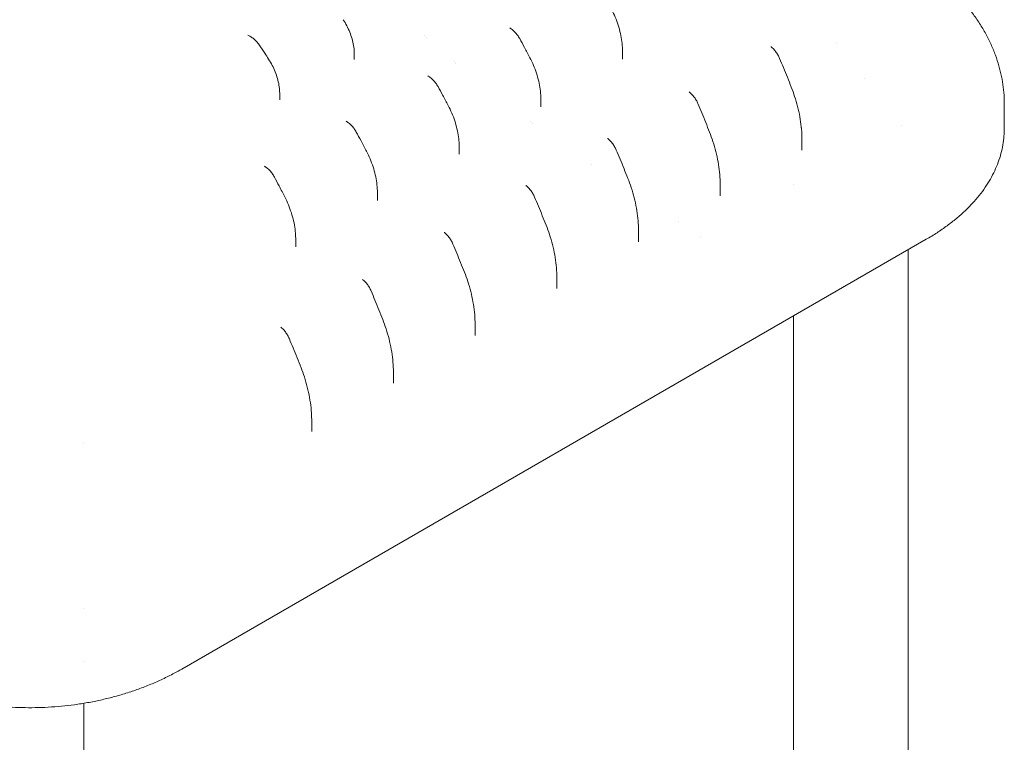
# Model space of a CAD drawing. Units: millimetres. Extents: x 0 to 259861, y 0 to 91344.
# Drawn here: x 162799 to 163778, y 88640 to 89359 of the extents above; entities that cross this region are included whole.
import ezdxf

# ---------------------------------------------------------------- set-up
doc = ezdxf.new("R2010")
doc.units = ezdxf.units.MM

# ---------------------------------------------------------------- blocks, each defined once
blk = doc.blocks.new('A$C2FCF2BC8')
at = {"color": 0, "linetype": 'Continuous', "lineweight": 0, "extrusion": (-5.55112e-17, 0.816497, 0.57735)}
for p, q in [((43401.09, 98857.89), (43401.09, 98852.19)), ((43668.02, 98860.32), (43668.02, 98852.51)), ((43326.84, 98818.14), (43326.84, 98812.29)), ((43586.7, 98812.89), (43586.7, 98805.21)), ((44047.94, 98807.78), (44047.94, 98783.8)), ((43846.57, 98773.35), (43846.57, 98762.1)), ((43505.39, 98765.7), (43505.39, 98758.08)), ((43424.07, 98719.82), (43424.07, 98711.98)), ((43765.25, 98727.97), (43765.25, 98716.73)), ((43838.14, 98728.07), (43838.14, 98728.08)), ((43683.93, 98682.1), (43683.93, 98670.81)), ((43229.43, 98245.62), (43970.2, 98673.3)), ((43342.75, 98673.72), (43342.75, 98665.76)), ((43952.14, 97634.08), (43952.14, 98662.88)), ((43602.61, 98635.68), (43602.61, 98624.36)), ((43838.14, 97648.75), (43838.14, 98597.06)), ((43521.3, 98588.61), (43521.3, 98577.42)), ((43439.98, 98541.26), (43439.98, 98529.99)), ((43358.66, 98493.03), (43358.66, 98482.02)), ((43131.9, 98470.41), (43131.9, 98470.41)), ((43131.9, 98306.2), (43131.9, 98306.2)), ((43131.9, 98253.47), (43131.9, 98253.47)), ((43131.9, 97177.66), (43131.9, 98211.53))]:
    blk.add_line(p, q, dxfattribs=at)
at = {"color": 0, "linetype": 'Continuous', "lineweight": 0}
for centre, major_axis, ratio, start_param, end_param in [((43294.44, 98871.2), (2.01, 4.58), 0.64183, 0.000586, 0.000743), ((43302.32, 98864.06), (4.16, 2.77), 0.090233, -0.000153, 0.000124)]:
    blk.add_ellipse(centre, major_axis=major_axis, ratio=ratio, start_param=start_param, end_param=end_param, dxfattribs=at)
at = {"color": 0, "linetype": 'Continuous', "lineweight": 0, "extrusion": (1.71335e-17, 2.67877e-33, -1)}
blk.add_ellipse((43895.11, 98834.38), major_axis=(59.86, 0), ratio=0.57735, start_param=-1.810287, end_param=-1.810274, dxfattribs=at)
at = {"color": 0, "linetype": 'Continuous', "lineweight": 0, "extrusion": (-4.18244e-17, -1.63568e-16, -1)}
blk.add_ellipse((43894.91, 98801.22), major_axis=(14.3, 32.42), ratio=0.000003, start_param=-0.000001, end_param=0.000008, dxfattribs=at)
at = {"color": 0, "linetype": 'Continuous', "lineweight": 0, "extrusion": (-4.45313e-17, 4.32299e-17, -1)}
blk.add_ellipse((43896.28, 98802.15), major_axis=(-49.88, -17.45), ratio=0, start_param=0, end_param=0.000003, dxfattribs=at)
at = {"color": 0, "linetype": 'Continuous', "lineweight": 0, "extrusion": (-2.65571e-17, 8.06795e-18, -1)}
blk.add_ellipse((43885.63, 98804.64), major_axis=(59.96, -18.22), ratio=0, start_param=0, end_param=0.000002, dxfattribs=at)
at = {"color": 0, "linetype": 'Continuous', "lineweight": 0, "extrusion": (-6.29482e-17, 2.20052e-16, -1)}
blk.add_ellipse((43950.21, 98707.93), major_axis=(19.99, -34.62), ratio=0.57735, start_param=-0.000031, end_param=0, dxfattribs=at)
at = {"color": 0, "linetype": 'Continuous', "lineweight": 0}
for points, knots in [([(43657.22, 98902), (43658.5, 98899.51), (43659.69, 98896.95), (43661.84, 98891.74), (43662.82, 98889.08), (43664.54, 98883.71), (43665.28, 98880.99), (43666.51, 98875.56), (43667, 98872.85), (43667.7, 98867.55), (43667.92, 98864.94), (43668.01, 98861.69), (43668.02, 98861.04), (43668.02, 98860.39)], [0, 0, 0, 0, 8.445735, 8.445735, 16.922272, 16.922272, 25.374822, 25.374822, 33.650265, 33.650265, 41.563714, 41.563714, 43.558026, 43.558026, 43.558026, 43.558026]), ([(44010.58, 98905.62), (44012.53, 98903.26), (44014.42, 98900.85), (44018.73, 98895.07), (44021.09, 98891.67), (44025.51, 98884.8), (44027.58, 98881.32), (44031.39, 98874.35), (44033.14, 98870.84), (44036.34, 98863.8), (44037.8, 98860.26), (44040.4, 98853.17), (44041.56, 98849.62), (44043.57, 98842.51), (44044.44, 98838.95), (44045.88, 98831.83), (44046.46, 98828.26), (44047.34, 98821.14), (44047.64, 98817.58), (44047.89, 98811.98), (44047.94, 98809.94), (44047.94, 98807.9)], [0, 0, 0, 0, 10.002357, 10.002357, 23.531598, 23.531598, 36.683376, 36.683376, 49.421592, 49.421592, 61.803512, 61.803512, 73.858681, 73.858681, 85.647649, 85.647649, 97.244805, 97.244805, 108.676545, 108.676545, 115.215533, 115.215533, 115.215533, 115.215533]), ([(43390.01, 98891.92), (43391.29, 98889.99), (43392.47, 98887.99), (43394.66, 98883.86), (43395.67, 98881.7), (43397.44, 98877.34), (43398.21, 98875.12), (43399.49, 98870.69), (43400, 98868.46), (43400.73, 98864.09), (43400.96, 98861.93), (43401.08, 98859.15), (43401.09, 98858.52), (43401.09, 98857.89)], [0, 0, 0, 0, 6.961814, 6.961814, 14.172291, 14.172291, 21.347431, 21.347431, 28.426938, 28.426938, 35.273633, 35.273633, 37.301434, 37.301434, 37.301434, 37.301434]), ([(43556.5, 98883.21), (43557.54, 98882.56), (43558.57, 98881.79), (43560.5, 98880.08), (43561.42, 98879.13), (43563.13, 98877.09), (43563.92, 98876), (43565.01, 98874.29), (43565.35, 98873.7), (43565.67, 98873.11)], [0, 0, 0, 0, 4.138014, 4.138014, 8.231753, 8.231753, 12.273889, 12.273889, 14.302842, 14.302842, 14.302842, 14.302842]), ([(43296.45, 98875.78), (43297.52, 98875.31), (43298.57, 98874.72), (43300.6, 98873.32), (43301.58, 98872.5), (43303.45, 98870.7), (43304.34, 98869.71), (43305.63, 98868.07), (43306.06, 98867.46), (43306.48, 98866.83)], [0, 0, 0, 0, 4.058982, 4.058982, 8.142269, 8.142269, 12.221634, 12.221634, 14.483573, 14.483573, 14.483573, 14.483573]), ([(43306.48, 98866.83), (43308.32, 98864.07), (43310.15, 98861.29), (43313.25, 98856.56), (43314.52, 98854.61), (43315.79, 98852.65)], [0, 0, 0, 0, 10.000239, 10.000239, 17.019575, 17.019575, 17.019575, 17.019575]), ([(43565.67, 98873.11), (43567.27, 98870.19), (43568.85, 98867.25), (43572.25, 98860.89), (43574.08, 98857.45), (43575.88, 98854)], [0, 0, 0, 0, 10.000201, 10.000201, 21.689806, 21.689806, 21.689806, 21.689806]), ([(43816.31, 98864.47), (43817.29, 98863.65), (43818.24, 98862.73), (43820, 98860.74), (43820.82, 98859.67), (43822.31, 98857.44), (43822.99, 98856.27), (43823.86, 98854.49), (43824.13, 98853.9), (43824.38, 98853.31)], [0, 0, 0, 0, 4.110158, 4.110158, 8.168632, 8.168632, 12.185021, 12.185021, 14.128533, 14.128533, 14.128533, 14.128533]), ([(43315.79, 98852.64), (43317.09, 98850.63), (43318.3, 98848.55), (43320.5, 98844.31), (43321.49, 98842.13), (43323.24, 98837.74), (43324, 98835.52), (43325.26, 98831.07), (43325.76, 98828.84), (43326.48, 98824.46), (43326.71, 98822.29), (43326.83, 98819.48), (43326.84, 98818.82), (43326.84, 98818.17)], [0, 0, 0, 0, 7.217978, 7.217978, 14.442664, 14.442664, 21.623418, 21.623418, 28.684678, 28.684678, 35.522513, 35.522513, 37.627701, 37.627701, 37.627701, 37.627701]), ([(43575.88, 98854), (43577.17, 98851.55), (43578.35, 98849.03), (43580.51, 98843.91), (43581.49, 98841.29), (43583.21, 98836), (43583.95, 98833.31), (43585.19, 98827.96), (43585.68, 98825.28), (43586.38, 98820.03), (43586.6, 98817.45), (43586.69, 98814.22), (43586.7, 98813.56), (43586.7, 98812.9)], [0, 0, 0, 0, 8.326208, 8.326208, 16.686629, 16.686629, 25.034918, 25.034918, 33.223897, 33.223897, 41.067336, 41.067336, 43.098445, 43.098445, 43.098445, 43.098445]), ([(43824.38, 98853.31), (43825.64, 98850.28), (43826.89, 98847.26), (43830.79, 98837.78), (43833.39, 98831.32), (43835.96, 98824.87)], [0, 0, 0, 0, 10.000102, 10.000102, 31.278659, 31.278659, 31.278659, 31.278659]), ([(43475.17, 98835.41), (43476.23, 98834.76), (43477.25, 98834), (43479.19, 98832.29), (43480.12, 98831.34), (43481.84, 98829.31), (43482.64, 98828.23), (43483.72, 98826.52), (43484.07, 98825.94), (43484.39, 98825.35)], [0, 0, 0, 0, 4.15018, 4.15018, 8.243205, 8.243205, 12.291322, 12.291322, 14.315752, 14.315752, 14.315752, 14.315752]), ([(43484.39, 98825.35), (43486, 98822.43), (43487.59, 98819.5), (43490.98, 98813.22), (43492.78, 98809.86), (43494.56, 98806.5)], [0, 0, 0, 0, 10.000213, 10.000213, 21.43295, 21.43295, 21.43295, 21.43295]), ([(43734.99, 98819.57), (43735.97, 98818.75), (43736.92, 98817.83), (43738.68, 98815.84), (43739.5, 98814.77), (43740.99, 98812.54), (43741.67, 98811.37), (43742.55, 98809.59), (43742.82, 98809), (43743.06, 98808.41)], [0, 0, 0, 0, 4.110889, 4.110889, 8.169335, 8.169335, 12.185887, 12.185887, 14.134697, 14.134697, 14.134697, 14.134697]), ([(43835.96, 98824.87), (43837.17, 98821.83), (43838.29, 98818.73), (43840.39, 98812.3), (43841.36, 98808.94), (43843.08, 98802.17), (43843.83, 98798.76), (43845.06, 98791.99), (43845.55, 98788.62), (43846.25, 98782.05), (43846.47, 98778.85), (43846.56, 98774.88), (43846.57, 98774.12), (43846.57, 98773.35)], [0, 0, 0, 0, 10.006434, 10.006434, 20.581245, 20.581245, 31.095296, 31.095296, 41.306773, 41.306773, 50.912985, 50.912985, 53.209624, 53.209624, 53.209624, 53.209624]), ([(43743.06, 98808.41), (43744.32, 98805.38), (43745.58, 98802.35), (43749.47, 98792.86), (43752.08, 98786.39), (43754.65, 98779.92)], [0, 0, 0, 0, 10.000112, 10.000112, 31.324343, 31.324343, 31.324343, 31.324343]), ([(43494.56, 98806.5), (43495.84, 98804.06), (43497.03, 98801.57), (43499.19, 98796.48), (43500.17, 98793.89), (43501.89, 98788.64), (43502.64, 98785.98), (43503.87, 98780.68), (43504.36, 98778.03), (43505.06, 98772.83), (43505.28, 98770.27), (43505.38, 98767.07), (43505.39, 98766.41), (43505.39, 98765.76)], [0, 0, 0, 0, 8.274602, 8.274602, 16.577051, 16.577051, 24.858268, 24.858268, 32.978482, 32.978482, 40.76033, 40.76033, 42.774536, 42.774536, 42.774536, 42.774536]), ([(43393.86, 98790.25), (43394.91, 98789.59), (43395.93, 98788.82), (43397.86, 98787.1), (43398.78, 98786.15), (43400.48, 98784.11), (43401.28, 98783.01), (43402.35, 98781.3), (43402.7, 98780.72), (43403.02, 98780.12)], [0, 0, 0, 0, 4.135658, 4.135658, 8.228319, 8.228319, 12.264717, 12.264717, 14.299518, 14.299518, 14.299518, 14.299518]), ([(43403.02, 98780.12), (43404.61, 98777.19), (43406.19, 98774.26), (43409.6, 98767.85), (43411.43, 98764.38), (43413.25, 98760.89)], [0, 0, 0, 0, 10.000197, 10.000197, 21.806875, 21.806875, 21.806875, 21.806875]), ([(43754.65, 98779.92), (43755.85, 98776.88), (43756.96, 98773.79), (43759.06, 98767.34), (43760.03, 98763.97), (43761.75, 98757.18), (43762.5, 98753.75), (43763.74, 98746.93), (43764.23, 98743.53), (43764.93, 98736.91), (43765.15, 98733.68), (43765.24, 98729.66), (43765.25, 98728.87), (43765.25, 98728.09)], [0, 0, 0, 0, 10.006366, 10.006366, 20.613656, 20.613656, 31.19004, 31.19004, 41.476955, 41.476955, 51.173359, 51.173359, 53.539665, 53.539665, 53.539665, 53.539665]), ([(44047.94, 98783.8), (44047.94, 98781.23), (44047.83, 98778.66), (44047.39, 98773.15), (44047.02, 98770.22), (44046.01, 98764.39), (44045.36, 98761.48), (44043.82, 98755.73), (44042.92, 98752.87), (44040.85, 98747.19), (44039.68, 98744.36), (44037.08, 98738.76), (44035.64, 98735.98), (44032.5, 98730.47), (44030.79, 98727.74), (44027.12, 98722.32), (44025.13, 98719.64), (44020.9, 98714.34), (44018.65, 98711.71), (44013.86, 98706.53), (44011.33, 98703.97), (44005.98, 98698.92), (44003.16, 98696.43), (43997.26, 98691.53), (43994.17, 98689.13), (43987.74, 98684.42), (43984.4, 98682.12), (43977.48, 98677.63), (43973.91, 98675.45), (43970.25, 98673.33)], [0, 0, 0, 0, 10.004642, 10.004642, 21.471428, 21.471428, 32.993594, 32.993594, 44.633371, 44.633371, 56.468143, 56.468143, 68.557388, 68.557388, 80.94684, 80.94684, 93.686695, 93.686695, 106.800265, 106.800265, 120.300376, 120.300376, 134.219039, 134.219039, 148.476429, 148.476429, 163.023815, 163.023815, 177.773725, 177.773725, 177.773725, 177.773725]), ([(43653.68, 98773.32), (43654.66, 98772.51), (43655.6, 98771.6), (43657.37, 98769.62), (43658.19, 98768.56), (43659.69, 98766.34), (43660.37, 98765.17), (43661.26, 98763.38), (43661.54, 98762.78), (43661.79, 98762.18)], [0, 0, 0, 0, 4.101343, 4.101343, 8.153162, 8.153162, 12.165377, 12.165377, 14.153118, 14.153118, 14.153118, 14.153118]), ([(43413.25, 98760.89), (43414.54, 98758.43), (43415.73, 98755.9), (43417.89, 98750.75), (43418.87, 98748.13), (43420.59, 98742.83), (43421.33, 98740.14), (43422.56, 98734.8), (43423.05, 98732.12), (43423.75, 98726.89), (43423.97, 98724.32), (43424.06, 98721.11), (43424.07, 98720.47), (43424.07, 98719.82)], [0, 0, 0, 0, 8.366624, 8.366624, 16.747779, 16.747779, 25.096007, 25.096007, 33.268392, 33.268392, 41.090518, 41.090518, 43.065759, 43.065759, 43.065759, 43.065759]), ([(43661.79, 98762.18), (43663.06, 98759.15), (43664.32, 98756.13), (43668.2, 98746.74), (43670.79, 98740.37), (43673.33, 98733.99)], [0, 0, 0, 0, 10.000131, 10.000131, 31.002516, 31.002516, 31.002516, 31.002516]), ([(43312.55, 98745.48), (43313.6, 98744.81), (43314.61, 98744.03), (43316.53, 98742.28), (43317.44, 98741.31), (43319.13, 98739.26), (43319.91, 98738.16), (43320.97, 98736.44), (43321.31, 98735.86), (43321.62, 98735.27)], [0, 0, 0, 0, 4.136524, 4.136524, 8.227131, 8.227131, 12.267138, 12.267138, 14.277303, 14.277303, 14.277303, 14.277303]), ([(43321.62, 98735.27), (43323.19, 98732.33), (43324.74, 98729.38), (43328.19, 98722.79), (43330.08, 98719.14), (43331.95, 98715.48)], [0, 0, 0, 0, 10.000182, 10.000182, 22.364663, 22.364663, 22.364663, 22.364663]), ([(43673.33, 98733.99), (43674.54, 98730.95), (43675.65, 98727.86), (43677.75, 98721.42), (43678.72, 98718.07), (43680.44, 98711.3), (43681.18, 98707.87), (43682.42, 98701.06), (43682.91, 98697.66), (43683.61, 98691.03), (43683.83, 98687.78), (43683.92, 98683.75), (43683.93, 98682.96), (43683.93, 98682.17)], [0, 0, 0, 0, 10.006481, 10.006481, 20.570114, 20.570114, 31.129683, 31.129683, 41.42476, 41.42476, 51.151704, 51.151704, 53.527333, 53.527333, 53.527333, 53.527333]), ([(43572.36, 98726.47), (43573.35, 98725.66), (43574.3, 98724.75), (43576.07, 98722.78), (43576.9, 98721.71), (43578.4, 98719.49), (43579.08, 98718.33), (43579.98, 98716.55), (43580.26, 98715.95), (43580.51, 98715.34)], [0, 0, 0, 0, 4.115048, 4.115048, 8.169416, 8.169416, 12.185095, 12.185095, 14.168416, 14.168416, 14.168416, 14.168416]), ([(43331.95, 98715.48), (43333.24, 98712.96), (43334.42, 98710.39), (43336.58, 98705.16), (43337.56, 98702.49), (43339.28, 98697.09), (43340.02, 98694.36), (43341.25, 98688.92), (43341.74, 98686.21), (43342.43, 98680.88), (43342.65, 98678.26), (43342.74, 98675.01), (43342.75, 98674.37), (43342.75, 98673.72)], [0, 0, 0, 0, 8.487406, 8.487406, 16.995769, 16.995769, 25.474154, 25.474154, 33.771544, 33.771544, 41.710123, 41.710123, 43.68629, 43.68629, 43.68629, 43.68629]), ([(43580.51, 98715.34), (43581.79, 98712.32), (43583.06, 98709.29), (43586.93, 98699.99), (43589.49, 98693.72), (43592, 98687.43)], [0, 0, 0, 0, 10.000146, 10.000146, 30.70945, 30.70945, 30.70945, 30.70945]), ([(43592.01, 98687.42), (43593.22, 98684.39), (43594.34, 98681.3), (43596.45, 98674.85), (43597.43, 98671.48), (43599.15, 98664.66), (43599.9, 98661.21), (43601.14, 98654.34), (43601.63, 98650.91), (43602.32, 98644.21), (43602.53, 98640.93), (43602.61, 98637), (43602.61, 98636.34), (43602.61, 98635.69)], [0.013332, 0.013332, 0.013332, 0.013332, 10.006353, 10.006353, 20.623174, 20.623174, 31.255479, 31.255479, 41.645932, 41.645932, 51.475628, 51.475628, 53.44551, 53.44551, 53.44551, 53.44551]), ([(43491.04, 98679.77), (43492.03, 98678.96), (43492.98, 98678.05), (43494.75, 98676.07), (43495.58, 98675.01), (43497.08, 98672.78), (43497.76, 98671.62), (43498.65, 98669.84), (43498.93, 98669.24), (43499.18, 98668.64)], [0, 0, 0, 0, 4.113488, 4.113488, 8.1737, 8.1737, 12.19161, 12.19161, 14.164345, 14.164345, 14.164345, 14.164345]), ([(43499.18, 98668.64), (43500.46, 98665.62), (43501.72, 98662.59), (43505.59, 98653.25), (43508.16, 98646.94), (43510.69, 98640.62)], [0, 0, 0, 0, 10.000142, 10.000142, 30.826508, 30.826508, 30.826508, 30.826508]), ([(43409.72, 98633.05), (43410.71, 98632.24), (43411.65, 98631.31), (43413.41, 98629.33), (43414.23, 98628.26), (43415.73, 98626.04), (43416.41, 98624.87), (43417.29, 98623.08), (43417.56, 98622.49), (43417.81, 98621.89)], [0, 0, 0, 0, 4.111968, 4.111968, 8.165697, 8.165697, 12.182735, 12.182735, 14.145636, 14.145636, 14.145636, 14.145636]), ([(43510.69, 98640.62), (43511.9, 98637.58), (43513.02, 98634.49), (43515.12, 98628.06), (43516.09, 98624.71), (43517.8, 98617.94), (43518.55, 98614.52), (43519.78, 98607.7), (43520.28, 98604.3), (43520.97, 98597.65), (43521.19, 98594.39), (43521.29, 98590.34), (43521.3, 98589.54), (43521.3, 98588.75)], [0, 0, 0, 0, 10.00654, 10.00654, 20.549362, 20.549362, 31.106122, 31.106122, 41.417101, 41.417101, 51.181449, 51.181449, 53.575446, 53.575446, 53.575446, 53.575446]), ([(43417.81, 98621.89), (43419.07, 98618.87), (43420.33, 98615.84), (43424.22, 98606.37), (43426.82, 98599.92), (43429.38, 98593.46)], [0, 0, 0, 0, 10.000124, 10.000124, 31.260051, 31.260051, 31.260051, 31.260051]), ([(43429.38, 98593.46), (43430.58, 98590.42), (43431.69, 98587.33), (43433.79, 98580.88), (43434.76, 98577.51), (43436.47, 98570.7), (43437.22, 98567.25), (43438.46, 98560.39), (43438.95, 98556.97), (43439.65, 98550.29), (43439.88, 98547.02), (43439.97, 98542.94), (43439.98, 98542.12), (43439.98, 98541.31)], [0, 0, 0, 0, 10.00636, 10.00636, 20.624386, 20.624386, 31.244148, 31.244148, 41.618725, 41.618725, 51.427383, 51.427383, 53.869607, 53.869607, 53.869607, 53.869607]), ([(43328.4, 98585.48), (43329.38, 98584.66), (43330.32, 98583.73), (43332.07, 98581.75), (43332.89, 98580.68), (43334.38, 98578.45), (43335.05, 98577.28), (43335.93, 98575.5), (43336.2, 98574.9), (43336.45, 98574.3)], [0, 0, 0, 0, 4.099907, 4.099907, 8.149214, 8.149214, 12.160323, 12.160323, 14.12903, 14.12903, 14.12903, 14.12903]), ([(43336.45, 98574.3), (43337.7, 98571.27), (43338.95, 98568.24), (43342.85, 98558.67), (43345.48, 98552.11), (43348.06, 98545.56)], [0, 0, 0, 0, 10.000107, 10.000107, 31.595416, 31.595416, 31.595416, 31.595416]), ([(43348.06, 98545.56), (43349.26, 98542.52), (43350.37, 98539.42), (43352.46, 98532.96), (43353.43, 98529.57), (43355.15, 98522.73), (43355.9, 98519.27), (43357.14, 98512.39), (43357.63, 98508.96), (43358.33, 98502.26), (43358.56, 98498.99), (43358.65, 98494.9), (43358.66, 98494.07), (43358.66, 98493.25)], [0, 0, 0, 0, 10.006233, 10.006233, 20.674734, 20.674734, 31.338019, 31.338019, 41.736728, 41.736728, 51.558769, 51.558769, 54.024169, 54.024169, 54.024169, 54.024169]), ([(43229.43, 98245.62), (43226.94, 98244.18), (43224.42, 98242.78), (43218.09, 98239.41), (43214.24, 98237.48), (43206.43, 98233.8), (43202.47, 98232.04), (43194.45, 98228.72), (43190.39, 98227.14), (43182.19, 98224.17), (43178.05, 98222.78), (43169.71, 98220.17), (43165.51, 98218.96), (43157.05, 98216.71), (43152.8, 98215.68), (43144.25, 98213.79), (43139.95, 98212.93), (43131.33, 98211.4), (43127.01, 98210.72), (43118.33, 98209.54), (43113.98, 98209.04), (43105.27, 98208.21), (43100.9, 98207.88), (43092.17, 98207.39), (43087.81, 98207.24), (43079.08, 98207.09), (43074.71, 98207.11), (43066, 98207.31), (43061.65, 98207.49), (43052.96, 98208.03), (43048.63, 98208.38), (43039.99, 98209.26), (43035.68, 98209.78), (43027.1, 98211), (43022.82, 98211.69), (43014.31, 98213.24), (43010.08, 98214.1), (43001.66, 98215.99), (42997.48, 98217.02), (42989.17, 98219.24), (42985.04, 98220.44), (42976.86, 98223), (42972.8, 98224.37), (42964.76, 98227.27), (42960.78, 98228.8), (42952.89, 98232.05), (42948.99, 98233.75), (42941.3, 98237.33), (42937.5, 98239.2), (42930.55, 98242.84), (42927.37, 98244.59), (42924.26, 98246.39)], [0, 0, 0, 0, 10.001717, 10.001717, 24.670516, 24.670516, 39.116301, 39.116301, 53.392297, 53.392297, 67.438833, 67.438833, 81.29837, 81.29837, 94.967971, 94.967971, 108.472072, 108.472072, 121.84006, 121.84006, 135.104358, 135.104358, 148.281464, 148.281464, 161.39163, 161.39163, 174.471782, 174.471782, 187.547027, 187.547027, 200.651934, 200.651934, 213.80924, 213.80924, 227.045007, 227.045007, 240.380082, 240.380082, 253.851527, 253.851527, 267.469425, 267.469425, 281.247075, 281.247075, 295.236045, 295.236045, 309.425714, 309.425714, 323.810286, 323.810286, 336.374555, 336.374555, 336.374555, 336.374555])]:
    blk.add_open_spline(points, degree=3, knots=knots, dxfattribs=at)
for points in [[(43555.8, 98883.68), (43555.8, 98883.67), (43555.8, 98883.67), (43555.8, 98883.67)], [(43555.8, 98883.67), (43556.03, 98883.52), (43556.25, 98883.37), (43556.47, 98883.23)], [(43295.13, 98876.46), (43295.13, 98876.46), (43295.13, 98876.46), (43295.13, 98876.46)], [(43295.13, 98876.46), (43295.57, 98876.2), (43296, 98875.98), (43296.41, 98875.8)], [(43471.23, 98875.81), (43471.23, 98875.81), (43471.23, 98875.81), (43471.23, 98875.81)], [(43473.41, 98873.83), (43473.41, 98873.83), (43473.41, 98873.83), (43473.41, 98873.83)], [(43401.09, 98857.89), (43401.09, 98857.89), (43401.09, 98857.89), (43401.09, 98857.89)], [(43668.02, 98860.39), (43668.02, 98860.39), (43668.02, 98860.39), (43668.02, 98860.39)], [(43815.68, 98865.02), (43815.68, 98865.02), (43815.68, 98865.02), (43815.68, 98865.02)], [(43815.68, 98865.02), (43815.89, 98864.83), (43816.09, 98864.65), (43816.3, 98864.48)], [(43401.09, 98852.19), (43401.09, 98852.19), (43401.09, 98852.19), (43401.09, 98852.19)], [(43500.76, 98849.95), (43500.76, 98849.95), (43500.76, 98849.95), (43500.76, 98849.95)], [(43502.17, 98848.76), (43502.17, 98848.76), (43502.17, 98848.76), (43502.17, 98848.76)], [(43668.02, 98852.51), (43668.02, 98852.51), (43668.02, 98852.51), (43668.02, 98852.51)], [(43474.34, 98835.95), (43474.35, 98835.95), (43474.35, 98835.95), (43474.35, 98835.95)], [(43474.35, 98835.95), (43474.62, 98835.76), (43474.88, 98835.59), (43475.14, 98835.43)], [(43326.84, 98818.17), (43326.84, 98818.17), (43326.84, 98818.17), (43326.84, 98818.17)], [(43734.43, 98820.05), (43734.43, 98820.05), (43734.44, 98820.05), (43734.44, 98820.05)], [(43734.44, 98820.05), (43734.62, 98819.89), (43734.8, 98819.73), (43734.98, 98819.58)], [(43586.7, 98812.89), (43586.7, 98812.89), (43586.7, 98812.9), (43586.7, 98812.9)], [(43392.94, 98790.86), (43392.95, 98790.86), (43392.95, 98790.86), (43392.95, 98790.86)], [(43392.95, 98790.86), (43393.25, 98790.64), (43393.55, 98790.44), (43393.84, 98790.26)], [(43576.71, 98790.33), (43576.71, 98790.33), (43576.71, 98790.33), (43576.71, 98790.33)], [(43578.9, 98788.72), (43578.9, 98788.72), (43578.9, 98788.72), (43578.9, 98788.72)], [(43653.16, 98773.77), (43653.16, 98773.76), (43653.16, 98773.76), (43653.16, 98773.76)], [(43653.16, 98773.76), (43653.33, 98773.61), (43653.5, 98773.47), (43653.66, 98773.33)], [(43846.57, 98773.35), (43846.57, 98773.35), (43846.57, 98773.35), (43846.57, 98773.35)], [(43505.39, 98765.75), (43505.39, 98765.75), (43505.39, 98765.75), (43505.39, 98765.76)], [(43311.71, 98746.06), (43311.71, 98746.06), (43311.71, 98746.06), (43311.71, 98746.06)], [(43311.71, 98746.06), (43311.99, 98745.86), (43312.26, 98745.67), (43312.52, 98745.5)], [(43637.27, 98747.57), (43637.27, 98747.57), (43637.27, 98747.57), (43637.27, 98747.57)], [(43424.07, 98719.82), (43424.07, 98719.82), (43424.07, 98719.82), (43424.07, 98719.82)], [(43571.85, 98726.91), (43571.85, 98726.91), (43571.85, 98726.9), (43571.85, 98726.9)], [(43571.85, 98726.9), (43572.02, 98726.76), (43572.19, 98726.62), (43572.35, 98726.48)], [(43765.25, 98728.08), (43765.25, 98728.08), (43765.25, 98728.08), (43765.25, 98728.09)], [(43424.07, 98711.98), (43424.07, 98711.98), (43424.07, 98711.98), (43424.07, 98711.98)], [(43723.28, 98690.64), (43723.28, 98690.64), (43723.28, 98690.64), (43723.28, 98690.64)], [(43683.93, 98682.16), (43683.93, 98682.16), (43683.93, 98682.17), (43683.93, 98682.17)], [(43342.75, 98673.72), (43342.75, 98673.72), (43342.75, 98673.72), (43342.75, 98673.72)], [(43490.52, 98680.22), (43490.52, 98680.22), (43490.52, 98680.22), (43490.52, 98680.22)], [(43490.52, 98680.22), (43490.69, 98680.07), (43490.86, 98679.92), (43491.04, 98679.78)], [(43745.57, 98676.19), (43745.57, 98676.19), (43745.57, 98676.19), (43745.57, 98676.19)], [(43342.75, 98665.76), (43342.75, 98665.76), (43342.75, 98665.76), (43342.75, 98665.76)], [(43409.22, 98633.48), (43409.22, 98633.48), (43409.22, 98633.48), (43409.23, 98633.48)], [(43409.23, 98633.48), (43409.39, 98633.34), (43409.55, 98633.19), (43409.72, 98633.06)], [(43602.61, 98635.68), (43602.61, 98635.68), (43602.61, 98635.68), (43602.61, 98635.69)], [(43327.96, 98585.86), (43327.96, 98585.86), (43327.96, 98585.86), (43327.97, 98585.86)], [(43327.97, 98585.86), (43328.11, 98585.73), (43328.25, 98585.61), (43328.39, 98585.49)], [(43521.3, 98588.74), (43521.3, 98588.74), (43521.3, 98588.74), (43521.3, 98588.75)], [(43439.98, 98541.3), (43439.98, 98541.3), (43439.98, 98541.31), (43439.98, 98541.31)], [(43358.66, 98493.24), (43358.66, 98493.25), (43358.66, 98493.25), (43358.66, 98493.25)]]:
    blk.add_open_spline(points, degree=3, dxfattribs=at)

msp = doc.modelspace()

# ---------------------------------------------------------------- block references
msp.add_blockref('A$C2FCF2BC8', (119730.54, -9532.75))

doc.saveas('drawing.dxf')
